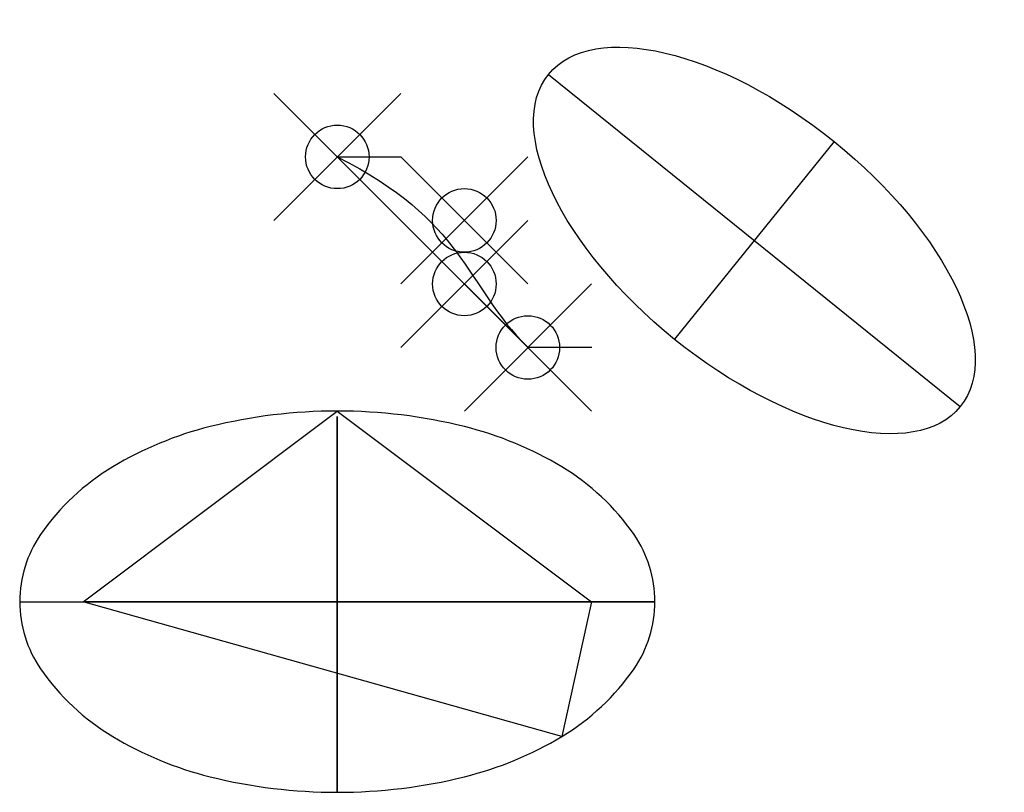
# Model space of a CAD drawing. Units: millimetres. Extents: x -5 to 10.5, y -3 to 9.2.
import ezdxf

# ---------------------------------------------------------------- set-up
doc = ezdxf.new("R2010")
doc.units = ezdxf.units.MM
doc.header["$PDMODE"] = 35
doc.layers.add('Projet 1', color=12, linetype='Continuous')

msp = doc.modelspace()

# ---------------------------------------------------------------- linework, layer by layer
for p, q in [((3.325, 8.299), (9.807, 3.071)), ((7.822, 7.242), (5.31, 4.129)), ((0, 7), (1, 7)), ((4.007, 4), (3, 4))]:
    msp.add_line(p, q)
msp.add_ellipse((6.566, 5.685), major_axis=(-3.241, 2.614), ratio=0.480342)
msp.add_open_spline([(0, 7), (2, 6), (2, 5), (3, 4)], degree=3)
for p in [(0, 7), (2, 6), (2, 5), (3, 4)]:
    msp.add_point(p)
at = {"layer": 'Projet 1'}
for p, q in [((-4, 0), (0, 3)), ((0, 3), (4, 0)), ((0, 0), (0, 2.914)), ((0, 2.914), (0, 0)), ((-5, 0), (5, 0)), ((4, 0), (-4, 0)), ((3.536, -2.121), (-4, 0)), ((5, 0), (0, 0)), ((0, 0), (0, -3)), ((0, -3), (0, 0)), ((0, 0), (4, 0)), ((4, 0), (3.536, -2.121))]:
    msp.add_line(p, q, dxfattribs=at)
msp.add_lwpolyline([(-5, 0, 0.152216), (-4.671, -1.056, 0.106943), (-3.536, -2.121, 0.074343), (-2.003, -2.755, 0.060974), (0, -3, 0.060974), (2.003, -2.755, 0.074343), (3.536, -2.121, 0.106943), (4.671, -1.056, 0.152216), (5, 0, 0.152216), (4.671, 1.056, 0.106943), (3.536, 2.121, 0.074343), (2.003, 2.755, 0.060974), (0, 3, 0.060974), (-2.003, 2.755, 0.074343), (-3.536, 2.121, 0.106943), (-4.671, 1.056, 0.152216)], format="xyb", close=True, dxfattribs=at)

doc.saveas('drawing.dxf')
